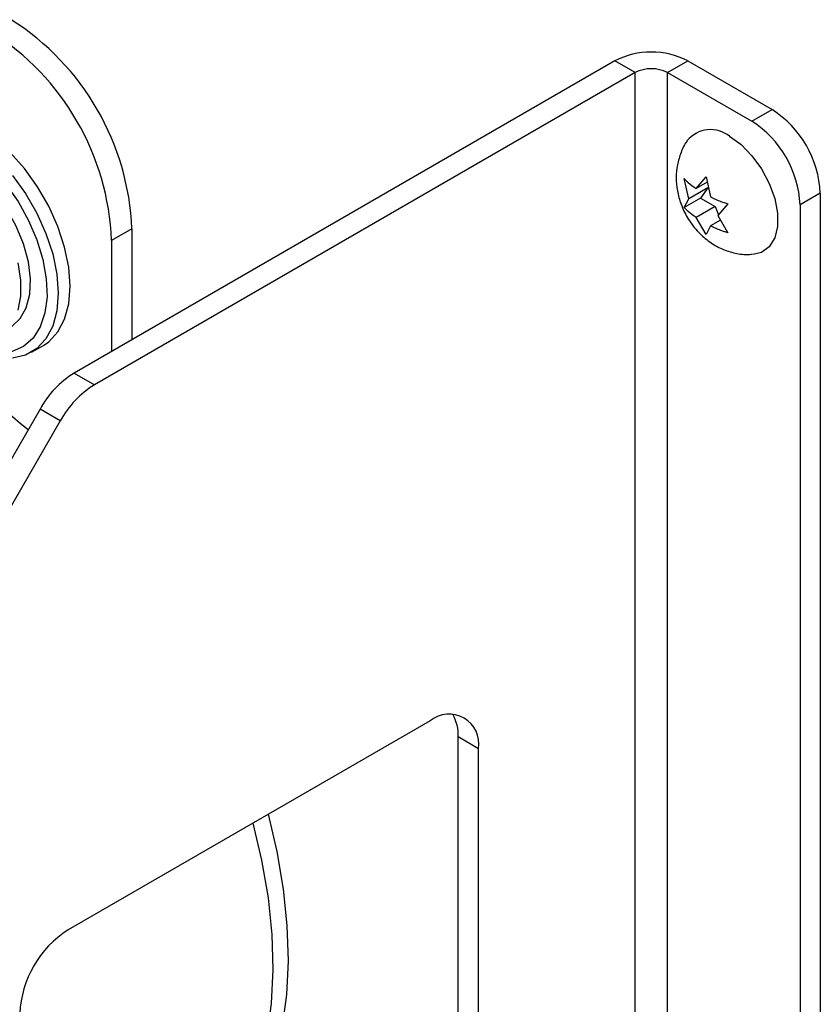
# Model space of a CAD drawing. Units: inches. Extents: x 0.1 to 10.8, y 0.2 to 8.4.
# Drawn here: x 8 to 8.1, y 6.2 to 6.3 of the extents above; entities that cross this region are included whole.
import ezdxf

# ---------------------------------------------------------------- set-up
doc = ezdxf.new("R2010")
doc.units = ezdxf.units.IN
doc.header["$MEASUREMENT"] = 0

msp = doc.modelspace()

# ---------------------------------------------------------------- linework, layer by layer
at = {"color": 7, "linetype": 'Continuous', "lineweight": 25}
for p, q in [((8.103779621856674, 6.329306888918121), (8.043731599244602, 6.294641903329138)), ((8.10603223751276, 6.328006481579811), (8.103779621856674, 6.329306888918121)), ((8.109636422562499, 6.328006481579811), (8.111889038218584, 6.329306888918121)), ((8.111889038218584, 6.329306888918121), (8.12124275656195, 6.323907102256187)), ((8.10603223751276, 6.328006481579811), (8.045984214900688, 6.293341495990828)), ((8.10603223751276, 6.173170921073563), (8.10603223751276, 6.328006481579811)), ((8.109636422562499, 6.173170921073563), (8.109636422562499, 6.328006481579811)), ((8.109636422562499, 6.328006481579811), (8.118990140905863, 6.322606694917877)), ((8.118990140905863, 6.322606694917877), (8.12124275656195, 6.323907102256187)), ((8.11200621623983, 6.313991063477174), (8.111501572338815, 6.316237699484336)), ((8.112810721831288, 6.315135730630614), (8.113915089113187, 6.316453504253265)), ((8.113915089113187, 6.316453504253265), (8.114419733014207, 6.314206868246107)), ((8.114120200392229, 6.315211440551897), (8.11200621623983, 6.313991063477174)), ((8.114050346103172, 6.315851350490375), (8.112810721831288, 6.315135730630614)), ((8.114120200392229, 6.315211440551897), (8.11331569480077, 6.314066773398459)), ((8.11331569480077, 6.314066773398459), (8.11150157233881, 6.313019502792949)), ((8.11150157233881, 6.313019502792949), (8.11200621623983, 6.313991063477174)), ((8.11331569480077, 6.314066773398459), (8.11492470598369, 6.313137911013952)), ((8.126606127171678, 6.31461747188758), (8.124353511515592, 6.31331706454927)), ((8.126606127171678, 6.31461747188758), (8.126606127171678, 6.172168756221832)), ((8.11492470598369, 6.313137911013952), (8.11281072183129, 6.311917533939228)), ((8.11492470598369, 6.313137911013952), (8.11528591472423, 6.312206933030918)), ((8.116328605887562, 6.313451112330813), (8.11522423860567, 6.31213333870816)), ((8.124353511515592, 6.31331706454927), (8.124353511515592, 6.170868348883523)), ((8.113915089113187, 6.310017110870497), (8.11281072183129, 6.311917533939228)), ((8.11522423860567, 6.31213333870816), (8.11632860588757, 6.31023291563943)), ((8.050147256602047, 6.310661767543778), (8.04789464094596, 6.309361360205468)), ((8.050147256602047, 6.310661767543778), (8.050147256602047, 6.298345583486541)), ((8.114419733014207, 6.310988671554719), (8.113915089113187, 6.310017110870497)), ((8.115520236227132, 6.311623978536653), (8.114419733014207, 6.310988671554719)), ((8.04789464094596, 6.309361360205468), (8.04789464094596, 6.297045176148232)), ((8.038988182577025, 6.296956377311722), (8.040311672601302, 6.297720411839806)), ((8.043731599244602, 6.294641903329138), (8.045984214900688, 6.293341495990828)), ((8.039939123516445, 6.290638542264753), (8.029974956087672, 6.273380098073643)), ((8.042191739172532, 6.289338134926442), (8.039939123516445, 6.290638542264753)), ((8.042191739172532, 6.289338134926442), (8.032011924388048, 6.27170617855982)), ((8.083280819386294, 6.256034854470507), (8.043055539813333, 6.232813294857832)), ((8.088644189996023, 6.252937639998615), (8.086391574339936, 6.254238047336925)), ((8.086391574339936, 6.217077512815425), (8.086391574339936, 6.254238047336925)), ((8.088644189996023, 6.215777105477115), (8.088644189996023, 6.252937639998615))]:
    msp.add_line(p, q, dxfattribs=at)
at = {"color": 7, "linetype": 'Continuous', "lineweight": 25, "flags": 128}
for points in [[(8.040311672601302, 6.297720411839806), (8.040909617914663, 6.298128696236176), (8.041922975292865, 6.29921489870182), (8.042669629629682, 6.300632877215448), (8.043126894210918, 6.302339547217455), (8.043280875283655, 6.304283052403448), (8.043126894210918, 6.30640434035181), (8.042669629629682, 6.308638956801653), (8.041922975292865, 6.310919004062923), (8.040909617914663, 6.313175204053342), (8.039660347846228, 6.315339003277893), (8.03821312352643, 6.317344655792077), (8.036611918133897, 6.319131220859156), (8.034905383484228, 6.320644414603615), (8.033145371769207, 6.321838259399239), (8.031385360054188, 6.322676480876031), (8.029678825404519, 6.323133610098576), (8.028077620011985, 6.323195757426766), (8.026630395692187, 6.322861034545483), (8.025979070937113, 6.322547896236469)], [(8.11652299042539, 6.320934239363997), (8.117806529025676, 6.320013298702619), (8.119015473027988, 6.318785940566105), (8.120079563001243, 6.317323494548087), (8.120936957904004, 6.315710952695356), (8.121537829061026, 6.314042030079041), (8.121847256024743, 6.312413718415316), (8.121847256024743, 6.310920649259404), (8.121537829061026, 6.309649594363562), (8.120936957904004, 6.308674422818239), (8.120079563001243, 6.308051808049044), (8.119097072413496, 6.307821324502834)], [(8.031287196124893, 6.319960900189304), (8.032972538882262, 6.318812813909525), (8.034603713336708, 6.317351310836834), (8.036128292199123, 6.315623364882516), (8.037497274250448, 6.3136845136513), (8.038666659281146, 6.31159707341705), (8.039598862294161, 6.309428136226447), (8.040263921517633, 6.307247413505405), (8.04064046140091, 6.305124995476482), (8.040716379642323, 6.303129098401458), (8.040489236167126, 6.301323872054556), (8.03996633155351, 6.29976733789591), (8.039164472386, 6.298509524214098), (8.038109431078013, 6.297590858175788), (8.03683511752528, 6.29704086646333), (8.035382489213895, 6.296877226262899), (8.033798234813009, 6.297105197105179), (8.0321332735626, 6.297717451819726), (8.030441118687184, 6.298694312036248), (8.028776157436775, 6.300004380663623), (8.02830383289358, 6.300443043300231)], [(8.036661921748964, 6.299751145423029), (8.036796801006547, 6.29983301881677), (8.037738273765658, 6.300694036338231), (8.038415638648186, 6.301897616842953), (8.038801164256252, 6.303394485603658), (8.038879067126167, 6.305123360637408), (8.038646157905285, 6.307013461597188), (8.038111971924472, 6.308987407527624), (8.037298378820546, 6.310964384850401), (8.036238687190776, 6.312863455881632), (8.034976280934995, 6.314606872430175), (8.033562843113637, 6.316123258817683), (8.032056240037184, 6.317350534007288), (8.030518152212602, 6.318238453208528), (8.029011549136147, 6.318750664904976), (8.027598111314791, 6.3188661990896), (8.026335705059008, 6.318580325779306), (8.02591247050082, 6.318371758720526)], [(8.036889633502154, 6.316580621263993), (8.038336857821951, 6.31457496874981), (8.039586127890386, 6.312411169525258), (8.040599485268588, 6.310154969534839), (8.041346139605405, 6.307874922273571), (8.04180340418664, 6.305640305823726), (8.041957385259376, 6.303519017875364), (8.04180340418664, 6.301575512689372), (8.041346139605405, 6.299868842687364), (8.040599485268588, 6.298450864173738), (8.039586127890386, 6.297364661708094), (8.038336857821951, 6.296643239002709), (8.036889633502154, 6.296308516121426)], [(8.037457351990524, 6.306877091739774), (8.037766966793377, 6.304958585294035), (8.037766966793377, 6.303182458244415), (8.037457351990524, 6.301621425441011)], [(8.056639972017914, 6.205722019045288), (8.05811564085578, 6.20667544202742), (8.060219565129039, 6.208448457350448), (8.062083106207862, 6.21056599755643), (8.063691259955226, 6.213011013456724), (8.065031078462736, 6.215763819220943), (8.066091774299572, 6.218802250875702), (8.066864807366532, 6.222101844755882), (8.067343953655898, 6.22563603447169), (8.067525355363484, 6.229376364805605), (8.0674075519494, 6.233292720817057), (8.06699149189747, 6.237353570310222), (8.066280525078591, 6.24152621771272), (8.065311205327035, 6.245661217083178)], [(8.037692169203606, 6.203425532626987), (8.039820535810703, 6.202889927363174), (8.042953612029754, 6.202399823377547), (8.045971719504054, 6.202295092714091), (8.04885055820684, 6.202576578602527), (8.051566949421607, 6.203242014683992), (8.054099022363504, 6.20428604325843), (8.056426390270039, 6.205700258421638), (8.0585303145433, 6.207473273744666), (8.06039385562212, 6.209590813950648), (8.062002009369484, 6.212035829850941), (8.063341827876995, 6.214788635615162), (8.06440252371383, 6.21782706726992), (8.06517555678079, 6.2211266611501), (8.065654703070159, 6.224660850865908), (8.065836104777743, 6.228401181199824), (8.065718301363658, 6.232317537211276), (8.065302241311729, 6.236378386704439), (8.06459127449285, 6.240551034106939), (8.063621954741294, 6.244686033477397)]]:
    msp.add_lwpolyline(points, dxfattribs=at)
at = {"color": 7, "linetype": 'Continuous', "lineweight": 25}
for centre, radius, start, end in [((8.02124366855508, 6.309456990459069), 0.02892868627872043, 2.386856123382533, 57.6131440222506), ((8.018991052898992, 6.308156583120759), 0.02892868627872233, 2.386856123384144, 57.61314402224465), ((8.107834330037628, 6.321481330815684), 0.008813626838443696, 62.60967223656856, 117.3903277634212), ((8.10783433003763, 6.3245284557565), 0.003917167483757486, 62.60967223660442, 117.3903277633956), ((8.114961587567857, 6.314087580714485), 0.01165658986326175, 2.605478485661718, 57.39452165997152), ((8.114417424031911, 6.318358984621017), 0.0033264616078634, 50.73005900474541, 140.9345471317465), ((8.112708971911774, 6.312787173376177), 0.01165658986325834, 2.60547848565815, 57.39452165998154), ((8.005841429499068, 6.250743557023885), 0.04986013322897015, 48.92013446304038, 69.64184312773993), ((8.049522758566324, 6.285357775180816), 0.01094223751177296, 121.9546716495373, 151.1443911207699), ((8.05177537422238, 6.284057367842533), 0.01094223751173322, 121.9546716494795, 151.1443911208198), ((8.085374511845032, 6.253468034392582), 0.003312418063019599, 350.7859630095533, 129.203285235719), ((8.081722066039433, 6.254437680064513), 0.004673773742319728, 357.5519581721126, 29.85403053931321), ((8.049336708807429, 6.22299377331613), 0.01165658986326366, 122.6054783400432, 177.3945215143343)]:
    msp.add_arc(centre, radius, start, end, dxfattribs=at)
for points, knots in [([(8.111834360172987, 6.320449921850839), (8.111828813835597, 6.320443249542052), (8.111511507286979, 6.32006152605078), (8.111117935941323, 6.319148920940214), (8.110691451165573, 6.317778436789192), (8.110562596749824, 6.316335900623594), (8.110692002465075, 6.314859132043305), (8.111105971326815, 6.313346928671245), (8.111834346193215, 6.311827077489156), (8.11285899757564, 6.310441294816738), (8.11410780295643, 6.309306395768725), (8.115479797208714, 6.30847566452778), (8.116950634154891, 6.307972351131435), (8.118166043718228, 6.30776139389666), (8.118863729931345, 6.307836857219082), (8.119052917070388, 6.307857320128916)], [0, 0, 0, 0, 0.001471062811006912, 0.08415965896482706, 0.1649053628170419, 0.2455427582699073, 0.3283065231840005, 0.415660648335078, 0.509468586335792, 0.6108051108835084, 0.7042411575900214, 0.7939331742599683, 0.8812121827679107, 0.9677890620845223, 0.9999999999999999, 0.9999999999999999, 0.9999999999999999, 0.9999999999999999]), ([(8.111501572338815, 6.316237699484336), (8.111563302150262, 6.316167307439806), (8.111695692487109, 6.316016339434752), (8.112094397117042, 6.315632811366349), (8.11250270083669, 6.315349476295914), (8.112810721831288, 6.315135730630614)], [0, 0, 0, 0, 0.1766606254668913, 0.3788794937852399, 1, 1, 1, 1]), ([(8.114419733014207, 6.314206868246107), (8.114788872442709, 6.314027522074015), (8.115383082123087, 6.313738825653726), (8.116068854289301, 6.313530152116248), (8.116328605887562, 6.313451112330813)], [0, 0, 0, 0, 0.6212275576957342, 1, 1, 1, 1]), ([(8.11281072183129, 6.311917533939228), (8.11250005148731, 6.312130633595348), (8.111999960433504, 6.312473663542234), (8.111638488098112, 6.312869551387079), (8.11150157233881, 6.313019502792949)], [0, 0, 0, 0, 0.621227557695668, 1, 1, 1, 1]), ([(8.11632860588757, 6.310232915639431), (8.116206670077995, 6.310268551501048), (8.115945157487486, 6.310344978815707), (8.115280795401882, 6.310575146099326), (8.114789991484688, 6.310810854819476), (8.114419733014207, 6.310988671554719)], [0, 0, 0, 0, 0.176660625466571, 0.3788794937850475, 1, 1, 1, 1])]:
    msp.add_open_spline(points, degree=3, knots=knots, dxfattribs=at)

doc.saveas('drawing.dxf')
